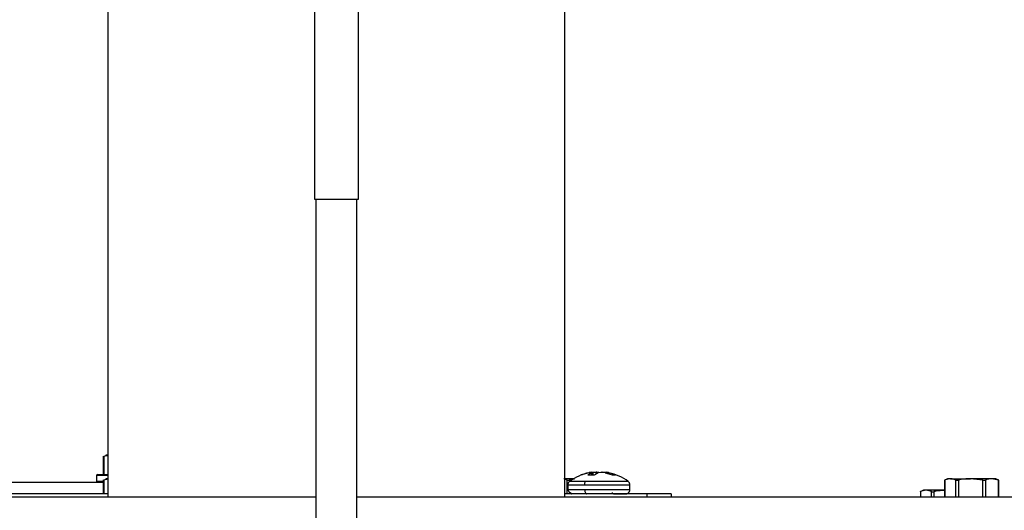
# Model space of a CAD drawing. Units: inches. Extents: x 0.2 to 40.1, y 0.2 to 10.8.
# Drawn here: x 4.3 to 4.8, y 9.3 to 9.5 of the extents above; entities that cross this region are included whole.
import ezdxf

# ---------------------------------------------------------------- set-up
doc = ezdxf.new("R2010")
doc.units = ezdxf.units.IN
doc.header["$MEASUREMENT"] = 0
doc.layers.add('NOTES', color=144, linetype='Continuous')
doc.styles.add('SLDTEXTSTYLE0', font='TXT', dxfattribs={"width": 0.75})
doc.dimstyles.new('SLDDIMSTYLE0', dxfattribs={"dimtxt": 0.125, "dimasz": 0.13, "dimexe": 0, "dimexo": 0.0625, "dimgap": 0.03125, "dimtad": 0, "dimtih": 1, "dimtoh": 1, "dimdec": 6, "dimlfac": 12, "dimrnd": 1e-09, "dimzin": 12, "dimdsep": 46, "dimlunit": 5, "dimtxsty": 'SLDTEXTSTYLE0', "dimsah": 1, "dimcen": 0.09, "dimadec": 0, "dimazin": 3, "dimtfac": 1, "dimtdec": 3, "dimtofl": 0, "dimtmove": 0, "dimatfit": 3, "dimfxl": 0, "dimfrac": 2, "dimtolj": 1, "dimtzin": 12, "dimarcsym": 0})

# ---------------------------------------------------------------- blocks, each defined once
blk = doc.blocks.new('_D_8')
at = {"layer": 'NOTES', "color": 7}
for p, q in [((4.293396614524914, 10.01444108279824), (2.062444059729305, 10.01444108279825)), ((2.187444059729305, 10.01444108279825), (2.187444059729299, 8.228599421212962)), ((2.189527394412439, 8.07795705748807), (2.318520456773575, 8.07795705748807)), ((2.187444059729293, 6.231981054271151), (2.187444059729298, 7.901672344569116)), ((3.591678843777645, 6.231981054271147), (2.062444059729293, 6.231981054271151))]:
    blk.add_line(p, q, dxfattribs=at)
for points in [[(2.187444059729305, 10.01444108279825), (2.167444059729304, 9.884441082798249), (2.207444059729304, 9.884441082798249)], [(2.187444059729293, 6.231981054271151), (2.207444059729293, 6.361981054271151), (2.167444059729293, 6.361981054271151)]]:
    blk.add_solid(points, dxfattribs=at)
at = {"layer": 'NOTES', "color": 7, "char_height": 0.125, "attachment_point": 1, "style": 'SLDTEXTSTYLE0'}
for s, insert in [('3', (2.20784336990806, 8.228100946078786)), ('"', (2.336836432269196, 8.136772821317411)), ('45', (1.986489196177031, 8.136772821317411)), ('8', (2.20784336990806, 8.062805801441778))]:
    blk.add_mtext(s, dxfattribs=dict(at, insert=insert))

msp = doc.modelspace()

# ---------------------------------------------------------------- linework, layer by layer
at = {"color": 7, "linetype": 'Continuous', "lineweight": 25}
for p, q in [((4.364229947858242, 9.514441082798246), (4.364229947858241, 9.275522720937811)), ((4.562146614524908, 9.275522720937811), (4.562146614524908, 9.514441082798246)), ((4.453673845496036, 9.48659495418932), (4.453673845496036, 9.404573956813993)), ((4.472702716887112, 9.404573956813993), (4.472702716887112, 9.48659495418932)), ((4.453673845496036, 9.40457395681399), (4.472702716887112, 9.40457395681399)), ((4.454330013475039, 9.40457395681399), (4.454330013475039, 9.079770807207696)), ((4.47204654890811, 9.079770807207696), (4.47204654890811, 9.40457395681399)), ((4.362187810240552, 9.293085785377752), (4.362187810240552, 9.285314387604487)), ((4.362239839393219, 9.293140080093973), (4.363750849245458, 9.293731054271154)), ((4.362529754619825, 9.29314008009397), (4.362529754619836, 9.285314387604487)), ((4.364229947858241, 9.293731054271154), (4.363321279363253, 9.293731054271154)), ((4.359233939639906, 9.28489772093782), (4.359233939639906, 9.282397720937821)), ((4.364229947858241, 9.28489772093782), (4.359233939639906, 9.28489772093782)), ((4.359650606306572, 9.285314387604487), (4.364136454048488, 9.285314387604487)), ((4.362239839393212, 9.28293174676064), (4.363750849245452, 9.28352272093782)), ((4.364229947858241, 9.28352272093782), (4.363321279363245, 9.28352272093782)), ((4.56592330090938, 9.28352272093782), (4.562146614524908, 9.28352272093782)), ((4.572575082333827, 9.286126170657779), (4.569491064725767, 9.285210889004842)), ((4.569491064725767, 9.285210889004842), (4.569672086563016, 9.28521088902115)), ((4.573595336348575, 9.286126170657777), (4.572144519153095, 9.285210889004842)), ((4.572144519153095, 9.285210889004842), (4.574897020228125, 9.285210889024002)), ((4.572684239672953, 9.286147840027999), (4.572575082333827, 9.286126170657779)), ((4.573791869572357, 9.286303337611585), (4.572684239672953, 9.286147840027999)), ((4.572688970787798, 9.286147840002783), (4.573665074060092, 9.286303337638213)), ((4.573629221537156, 9.286147840027997), (4.573595336348575, 9.286126170657777)), ((4.573673813730359, 9.28521088902115), (4.573595336348575, 9.286126170657777)), ((4.573742497385259, 9.286303337611585), (4.573629221537156, 9.286147840027997)), ((4.573629221537156, 9.286147840027997), (4.57370955679266, 9.28521088902115)), ((4.573841031917886, 9.28521088902115), (4.573742497385259, 9.286303337611585)), ((4.573842180242251, 9.28521088898053), (4.57374350199586, 9.28630493095704)), ((4.57375896523853, 9.286133490571824), (4.573843853167166, 9.286147840025182)), ((4.573803954294089, 9.286163097666309), (4.573791869572357, 9.286303337611585)), ((4.574080631027972, 9.286126170657797), (4.57381416509775, 9.286044603624319)), ((4.573964116100409, 9.286147840002783), (4.573897258779459, 9.286303337638213)), ((4.573897258779459, 9.286303337638213), (4.573910076692091, 9.286154588961299)), ((4.574058107526966, 9.28521088902115), (4.574080631027972, 9.286126170657797)), ((4.574205701861755, 9.286147840028024), (4.574080631027972, 9.286126170657797)), ((4.574137564518122, 9.28617777257275), (4.575369664172354, 9.286303337626299)), ((4.574205701861755, 9.286147840028024), (4.574182645159693, 9.28521088902115)), ((4.57572877038365, 9.286303337611598), (4.574205701861755, 9.286147840028024)), ((4.574897020228125, 9.285210889024002), (4.576490198878058, 9.286126170665973)), ((4.575746211547801, 9.285698749697708), (4.57572877038365, 9.286303337611598)), ((4.576858939584616, 9.286185772709763), (4.57597084192118, 9.286303337638259)), ((4.57597084192118, 9.286303337638259), (4.575984336554599, 9.28583555261301)), ((4.576490198878058, 9.286126170665973), (4.576572392076639, 9.28614784002518)), ((4.576572392076639, 9.28614784002518), (4.577747037388137, 9.286303337626297)), ((4.57798910888736, 9.286303337638325), (4.579512177418953, 9.286147840000346)), ((4.579580314711703, 9.286177772560691), (4.57834821509383, 9.286303337638259)), ((4.579512177418953, 9.286147840000346), (4.579637248153563, 9.286126170659152)), ((4.579637248153563, 9.286126170659152), (4.582627321160849, 9.285210889004103)), ((4.579753763194162, 9.286147840025082), (4.579820620492948, 9.28630333761148)), ((4.579772685233251, 9.286126170656907), (4.579753763194162, 9.286147840025082)), ((4.579926009706274, 9.286303337638312), (4.581033639625859, 9.286147840000321)), ((4.581028908506252, 9.286147840025082), (4.580052805219712, 9.286303337611479)), ((4.581004457798906, 9.285707658491843), (4.581028908506252, 9.286147840025082)), ((4.581129084281416, 9.286126170656907), (4.581028908506252, 9.286147840025082)), ((4.581129084281416, 9.286126170656907), (4.581104142261372, 9.285677144398782)), ((4.584045792716145, 9.285210889027878), (4.581129084281416, 9.286126170656907)), ((4.582627321160849, 9.285210889004103), (4.584045792716145, 9.285210889027878)), ((4.727900606306568, 9.283522720937814), (4.726571458480366, 9.282902929127637)), ((4.729079348731342, 9.283522720937814), (4.727900606306568, 9.283522720937814)), ((4.729079348731342, 9.283522720937814), (4.737866736827296, 9.283522720937814)), ((4.743154161779732, 9.282931746760635), (4.737866736827296, 9.283522720937814)), ((4.747104661069189, 9.283522720937814), (4.737866736827296, 9.283522720937814)), ((4.749946609449619, 9.282931746760635), (4.747104661069189, 9.283522720937814)), ((4.748733939639901, 9.283522720937814), (4.747104661069189, 9.283522720937814)), ((4.750063087466103, 9.282902929127637), (4.748733939639901, 9.283522720937814)), ((4.298135299360869, 9.281981054271155), (4.362187810240545, 9.281981054271155)), ((4.359233939639906, 9.282397720937821), (4.362187810240545, 9.282397720937821)), ((4.362187810240545, 9.282877452044415), (4.362187810240545, 9.276981054271154)), ((4.362529754619819, 9.282931746760637), (4.362529754619827, 9.276981054271143)), ((4.56306078557706, 9.276981054271143), (4.56306078557706, 9.282931746760639)), ((4.563442272973236, 9.280934160830764), (4.563442272973236, 9.27870605428472)), ((4.563442272973236, 9.280934160854482), (4.570712920108095, 9.280934160830764)), ((4.566351806518838, 9.28334675863773), (4.563956073730003, 9.282931746760637)), ((4.563956073730003, 9.282931746760637), (4.563956073730006, 9.282145642308915)), ((4.571028222521049, 9.282312884452898), (4.564130573294575, 9.282312884417268)), ((4.570712920108095, 9.280934160830764), (4.590275602954184, 9.280934160830725)), ((4.589587295318005, 9.282312884417268), (4.571028222521049, 9.282312884452898)), ((4.59027560630657, 9.27870605428472), (4.59027560630657, 9.280934160830764)), ((4.726492423068365, 9.282866241170094), (4.726492423068365, 9.275522720937811)), ((4.726633872159336, 9.282931746760635), (4.726633872159337, 9.275522720937811)), ((4.731524825303348, 9.275522720937811), (4.731524825303355, 9.282931746760632)), ((4.732579311874857, 9.282931746760633), (4.732579311874861, 9.275522720937811)), ((4.743154161779731, 9.275522720937811), (4.743154161779732, 9.282931746760635)), ((4.744262712688757, 9.282931746760633), (4.744262712688759, 9.275522720937811)), ((4.749946609449619, 9.275522720937811), (4.749946609449619, 9.282931746760635)), ((4.750142122878104, 9.275522720937811), (4.750142122878104, 9.282866241170094)), ((4.454330013475039, 9.275522720937811), (3.64167884377765, 9.275522720937811)), ((4.364229947858241, 9.276981054271149), (4.298135299360869, 9.276981054271149)), ((5.814122368835481, 9.275522720937811), (4.47204654890811, 9.275522720937811)), ((4.597692272973234, 9.276981054271149), (4.562146614524908, 9.276981054271149)), ((4.570712920109266, 9.27870605428472), (4.563442272973236, 9.278706054271149)), ((4.563956073730006, 9.277727665352703), (4.563956073730005, 9.276981054271143)), ((4.590275581592381, 9.278706054271149), (4.570712920109266, 9.27870605428472)), ((4.582804699396253, 9.276981054271149), (4.582804699396253, 9.277577280325422)), ((4.608108939639901, 9.276981054271149), (4.597692272973234, 9.276981054271149)), ((4.597692272973234, 9.276981054271149), (4.597692272973234, 9.275522720937811)), ((4.608108939639901, 9.276981054271149), (4.608108939639901, 9.275522720937811)), ((4.717483939639911, 9.278522720937824), (4.716044185548629, 9.2778513525792)), ((4.716085193416522, 9.277865792187047), (4.716085193416522, 9.275522720937802)), ((4.716216873275409, 9.277931746760643), (4.71621687327541, 9.275522720937802)), ((4.718581271797319, 9.278522720937824), (4.717483939639911, 9.278522720937824)), ((4.720945670319228, 9.277931746760645), (4.718581271797319, 9.278522720937824)), ((4.726492423068365, 9.278522720937824), (4.718581271797319, 9.278522720937824)), ((4.720945670319228, 9.275522720937802), (4.720945670319228, 9.277931746760645)), ((4.721988457360173, 9.277931746760645), (4.721988457360174, 9.275522720937802))]:
    msp.add_line(p, q, dxfattribs=at)
for centre, radius, start, end in [((4.359650606306572, 9.28489772093782), 0.0004166666666662877, 90, 180), ((4.576858939639903, 9.265385220937816), 0.02117916666666686, 101.5155220195792, 126.9404921651925), ((4.576858939639903, 9.265385220937816), 0.02117916666666686, 100.7095136031468, 101.5155220195792), ((4.576858939639903, 9.265385220937816), 0.02117916666666699, 78.24055915567092, 79.29722115527026), ((4.576858939639903, 9.265385220937816), 0.02117916666666699, 53.05950783480753, 78.24055915567092), ((4.359650606306572, 9.282397720937821), 0.0004166666666662877, 180, 270.0000000000008)]:
    msp.add_arc(centre, radius, start, end, dxfattribs=at)
for points, knots in [([(4.362239839393219, 9.293140080093973), (4.362213812688172, 9.293116903862929), (4.362161730659471, 9.293070525916571), (4.362241866899968, 9.29306485340109), (4.362387494503963, 9.293097398117377), (4.362500795801799, 9.293131391646153), (4.362529754619825, 9.29314008009397)], [0, 0, 0, 0, 0.3012405183537238, 0.6028122766336684, 0.8984823014157001, 1, 1, 1, 1]), ([(4.364229947858241, 9.293509153543578), (4.364045737360565, 9.293492471556569), (4.363472626816614, 9.293440571025542), (4.362910917826018, 9.293261555822388), (4.362529754619825, 9.29314008009397)], [0, 0, 0, 0, 0.321422279906562, 1, 1, 1, 1]), ([(4.56306078557706, 9.282931746760639), (4.562989177587771, 9.282986138742015), (4.562516944714529, 9.283344837288109), (4.562034245624889, 9.283441075771771), (4.561624741590484, 9.28352272093782)], [0, 0, 0, 0, 0.1516370277169575, 1, 1, 1, 1]), ([(4.573665074060092, 9.286303337638213), (4.573686194981652, 9.286305190206713), (4.573728437233719, 9.286308895379586), (4.573745109799526, 9.286307004043229), (4.573743013373186, 9.286304061782515), (4.573742497385259, 9.286303337611585)], [0, 0, 0, 0, 0.4298284194220273, 0.8596651612478758, 1, 1, 1, 1]), ([(4.573897258779459, 9.286303337638213), (4.573892101069113, 9.286305190206715), (4.573881785548558, 9.286308895379587), (4.573835003888028, 9.286307004043229), (4.573800389195923, 9.286304061782515), (4.573791869572357, 9.286303337611585)], [0, 0, 0, 0, 0.4298284194219071, 0.8596651612481627, 1, 1, 1, 1]), ([(4.575369664172354, 9.286303337626299), (4.575406767403313, 9.286305190199887), (4.575480974581337, 9.286308895382822), (4.57555730874799, 9.286307004003872), (4.575592318076001, 9.286304061796146), (4.575600934829488, 9.286303337638325)], [0, 0, 0, 0, 0.429828441818182, 0.8596651794771119, 1, 1, 1, 1]), ([(4.57597084192118, 9.286303337638259), (4.575939903944877, 9.286305190206756), (4.575878027393442, 9.286308895379607), (4.575790064547135, 9.286307004043184), (4.575740876827848, 9.286304061782495), (4.57572877038365, 9.286303337611598)], [0, 0, 0, 0, 0.429828423654621, 0.8596651669852744, 1, 1, 1, 1]), ([(4.577747037388137, 9.286303337626297), (4.577777975359594, 9.286305190199887), (4.57783985189962, 9.286308895382819), (4.57792781472989, 9.28630700400387), (4.577977002444905, 9.286304061796145), (4.57798910888736, 9.286303337638325)], [0, 0, 0, 0, 0.4298284418183621, 0.8596651794771873, 0.9999999999999999, 0.9999999999999999, 0.9999999999999999, 0.9999999999999999]), ([(4.57834821509383, 9.286303337638259), (4.578311111863106, 9.286305190206757), (4.578236904683493, 9.286308895379609), (4.578160570464526, 9.286307004043184), (4.57812556118223, 9.286304061782495), (4.578116944439501, 9.2863033376116)], [0, 0, 0, 0, 0.4298284236544143, 0.8596651669852821, 1, 1, 1, 1]), ([(4.579820620492948, 9.28630333761148), (4.579825778206358, 9.286305190194117), (4.579836093732672, 9.286308895395129), (4.579882875383186, 9.286307004018969), (4.579917490082324, 9.286304061799077), (4.579926009706274, 9.286303337638312)], [0, 0, 0, 0, 0.4298284497217492, 0.8596651909133629, 0.9999999999999999, 0.9999999999999999, 0.9999999999999999, 0.9999999999999999]), ([(4.580052805219712, 9.286303337611479), (4.580031826796072, 9.28630516730397), (4.579989869544117, 9.28630882672425), (4.579973488721875, 9.286307374447645), (4.579974655945597, 9.286305067459198), (4.579974741475164, 9.286304898412153)], [0, 0, 0, 0, 0.480979468750034, 0.961968215683212, 0.9999999999999999, 0.9999999999999999, 0.9999999999999999, 0.9999999999999999]), ([(4.729079348731342, 9.283522720937814), (4.728381993723107, 9.283441075780681), (4.727559992916537, 9.283344837302112), (4.726755815301093, 9.282986138758725), (4.726633872159336, 9.282931746760635)], [0, 0, 0, 0, 0.8483629245395978, 1, 1, 1, 1]), ([(4.731524825303355, 9.282931746760632), (4.731267915607285, 9.283042876295054), (4.730461903178973, 9.283391527152801), (4.729639570066595, 9.283469560241292), (4.729079348731342, 9.283522720937814)], [0, 0, 0, 0, 0.3187416062650479, 0.9999999999999999, 0.9999999999999999, 0.9999999999999999, 0.9999999999999999]), ([(4.737866736827296, 9.283522720937814), (4.73693203080679, 9.283490911214802), (4.735153957618716, 9.283430400193835), (4.733407624326757, 9.28309217304409), (4.732579311874857, 9.282931746760633)], [0, 0, 0, 0, 0.5256847843915256, 0.9999999999999999, 0.9999999999999999, 0.9999999999999999, 0.9999999999999999]), ([(4.747104661069189, 9.283522720937814), (4.746602264101847, 9.283490911214802), (4.745646564065894, 9.283430400193835), (4.744707923968792, 9.28309217304409), (4.744262712688757, 9.282931746760633)], [0, 0, 0, 0, 0.5256847843915313, 1, 1, 1, 1]), ([(4.362239839393212, 9.28293174676064), (4.362213812688164, 9.282908570529594), (4.362161730659464, 9.282862192583236), (4.362241866899961, 9.282856520067755), (4.362387494503957, 9.282889064784042), (4.362500795801792, 9.282923058312818), (4.362529754619819, 9.282931746760637)], [0, 0, 0, 0, 0.3012405183537268, 0.6028122766336405, 0.8984823014157054, 1, 1, 1, 1]), ([(4.364229947858241, 9.283300820210245), (4.364045737360563, 9.283284138223234), (4.363472626816609, 9.283232237692209), (4.362910917826012, 9.283053222489054), (4.362529754619819, 9.282931746760637)], [0, 0, 0, 0, 0.3214222799092361, 1, 1, 1, 1]), ([(4.56306078557706, 9.282931746760639), (4.563107544535092, 9.282908570529592), (4.563201113866664, 9.282862192583236), (4.563480733443981, 9.282856520067755), (4.563750142969619, 9.282889064784042), (4.563914153959447, 9.28292305831282), (4.563956073730003, 9.282931746760637)], [0, 0, 0, 0, 0.3012405183504624, 0.6028122766273152, 0.8984823014064578, 1, 1, 1, 1]), ([(4.564137975472321, 9.282318417800369), (4.564036644355307, 9.282232037465418), (4.563831138326086, 9.282056852584791), (4.5636111718483, 9.281711014014062), (4.563466952946616, 9.281327359985411), (4.563450440413971, 9.28105782393363), (4.56344229839751, 9.280924920821956)], [0, 0, 0, 0, 0.2465404836809007, 0.4999999737047394, 0.7534594764158777, 1, 1, 1, 1]), ([(4.570712920108095, 9.280934160830764), (4.570718122071205, 9.281081136229957), (4.570728666454469, 9.281379055478299), (4.570822058143583, 9.281882732628604), (4.570950433986145, 9.282150582504281), (4.571028222521049, 9.282312884452898)], [0, 0, 0, 0, 0.2772980029340438, 0.5620832673631065, 1, 1, 1, 1]), ([(4.590273724175971, 9.280934160830745), (4.590264966692743, 9.28106634381988), (4.590247211679425, 9.281334332997954), (4.590102539202068, 9.281715296655921), (4.589883195257935, 9.282058564358099), (4.589678902317122, 9.282232602739635), (4.589578169300825, 9.28231841780037)], [0, 0, 0, 0, 0.2466994404233674, 0.5001610320815905, 0.753538782587588, 1, 1, 1, 1]), ([(4.590275605630071, 9.280934160830745), (4.590266842557789, 9.281066343818864), (4.590249076213472, 9.28133433299033), (4.590104370919284, 9.281715296655001), (4.589884984120105, 9.282058564361554), (4.589680654775038, 9.282232602740205), (4.589579903807488, 9.282318417800369)], [0, 0, 0, 0, 0.2466994463052687, 0.5001610355239068, 0.7535387818443445, 1, 1, 1, 1]), ([(4.726502688710806, 9.282866241170094), (4.726499495749415, 9.282865396111111), (4.726481037296163, 9.282860510840102), (4.726542857264273, 9.282889872436904), (4.726615344944116, 9.282923222720614), (4.726633872159336, 9.282931746760635)], [0, 0, 0, 0, 0.1347250832087632, 0.7788433200819675, 1, 1, 1, 1]), ([(4.731524825303355, 9.282931746760632), (4.731595609175688, 9.282908570529587), (4.731737254753329, 9.28286219258323), (4.732070568749796, 9.28285652006775), (4.732365603182563, 9.282889064784039), (4.732535808809409, 9.282923058312814), (4.732579311874857, 9.282931746760633)], [0, 0, 0, 0, 0.3012405183408803, 0.602812276622532, 0.8984823014055581, 1, 1, 1, 1]), ([(4.743154161779732, 9.282931746760635), (4.74328517126488, 9.282908570529589), (4.743547334291401, 9.28286219258323), (4.743912050302196, 9.282856520067751), (4.744141944131154, 9.282889064784037), (4.744238128745028, 9.282923058312816), (4.744262712688757, 9.282931746760633)], [0, 0, 0, 0, 0.3012405183506227, 0.6028122766274068, 0.8984823014064391, 1, 1, 1, 1]), ([(4.749946609449619, 9.282931746760635), (4.750006835062432, 9.282908570529589), (4.750127352511312, 9.282862192583233), (4.750158754525635, 9.28285652006775), (4.750093613921827, 9.282889064784037), (4.750019592908859, 9.282923058312813), (4.75000067378714, 9.282931746760632)], [0, 0, 0, 0, 0.3012405183537394, 0.6028122766336032, 0.8984823014156984, 0.9999999999999999, 0.9999999999999999, 0.9999999999999999, 0.9999999999999999]), ([(4.563442272986321, 9.278706054277933), (4.563486227415792, 9.278515642914005), (4.563565360165345, 9.278172838446862), (4.564067771302686, 9.277731106552112), (4.564516470105333, 9.277440377821925), (4.564715545506429, 9.277319758728412), (4.564806339621732, 9.27726446255276), (4.564864961285107, 9.277228150115485), (4.564917252394032, 9.277194653743969), (4.564980798978297, 9.277151653720846), (4.56507026090768, 9.277079825332464), (4.565083785573563, 9.276997335374443), (4.56491258533385, 9.276988099704175), (4.565139172838707, 9.276986659290817), (4.565217685773026, 9.276986160185274)], [0, 0, 0, 0, 0.2269529253296552, 0.4085915621270267, 0.4674800908330696, 0.4877557129761422, 0.495979119054845, 0.5033825043400856, 0.5105823406054816, 0.5183127589346119, 0.5377542853744106, 0.6021907848439861, 0.8621584680896829, 1, 1, 1, 1]), ([(4.570712920109266, 9.27870605428472), (4.570726850825769, 9.278461612102229), (4.570755841448614, 9.277952913851227), (4.570969590111101, 9.277374310426747), (4.571235417356929, 9.277037543398757), (4.571416235163025, 9.276999388610504), (4.571503122623415, 9.27698105428423)], [0, 0, 0, 0, 0.2702613330302362, 0.5624293893327612, 0.7897364207483132, 1, 1, 1, 1]), ([(4.583154237708625, 9.276981161496286), (4.583701922419992, 9.27698122645701), (4.585316828318104, 9.276981418000531), (4.586901999061777, 9.276980026392051), (4.587552571425814, 9.276981791462791), (4.58772379596622, 9.276982256012843)], [0, 0, 0, 0, 0.2743745544188093, 0.8090221929268162, 1, 1, 1, 1]), ([(4.587189250204917, 9.27698512265712), (4.587767419152215, 9.276990315494022), (4.588700258123732, 9.276998693807414), (4.589080019935388, 9.277029160604274), (4.589419577713525, 9.27722124364334), (4.589593489331859, 9.277361838761289), (4.589714786892232, 9.277476400683428), (4.589834611382866, 9.277608344266966), (4.589988857110102, 9.277808104244913), (4.590223937781655, 9.278212189095173), (4.590254015976988, 9.278499686704684), (4.590275606293488, 9.27870605428472)], [0, 0, 0, 0, 0.4235015144938472, 0.6832928663202633, 0.7506246341538376, 0.774038872565164, 0.7935800321961484, 0.8120742211455423, 0.8318874388764302, 0.8793277534661832, 1, 1, 1, 1]), ([(4.716093262035708, 9.277865792187047), (4.716090677431754, 9.277865214851827), (4.716071317745158, 9.277860890386995), (4.716129375678569, 9.277889950056734), (4.716199062050039, 9.277923238521105), (4.716216873275409, 9.277931746760645)], [0, 0, 0, 0, 0.1028928368957648, 0.7707072771112905, 1, 1, 1, 1]), ([(4.718581271797319, 9.278522720937824), (4.718163295645756, 9.278490911214814), (4.717368187695184, 9.278430400193844), (4.716587272998255, 9.278092173044099), (4.716216873275409, 9.277931746760643)], [0, 0, 0, 0, 0.5256847843915264, 1, 1, 1, 1]), ([(4.720945670319228, 9.277931746760645), (4.721014544953823, 9.277908570529599), (4.721152369956612, 9.277862192583243), (4.721481701611608, 9.277856520067761), (4.721775056580697, 9.277889064784048), (4.721945016974212, 9.277923058312826), (4.721988457360173, 9.277931746760645)], [0, 0, 0, 0, 0.3012405183497876, 0.6028122766256702, 0.8984823014037705, 1, 1, 1, 1]), ([(4.726492423068365, 9.278447503492007), (4.725247417276732, 9.27837840948344), (4.723733203136554, 9.278294375235985), (4.722251827443292, 9.277986485676186), (4.721988457360173, 9.277931746760645)], [0, 0, 0, 0, 0.8222124986145716, 1, 1, 1, 1])]:
    msp.add_open_spline(points, degree=3, knots=knots, dxfattribs=at)

# ---------------------------------------------------------------- dimensions: what is measured, and where the dimension line sits
at = {"layer": 'NOTES', "color": 7}
dim = msp.add_linear_dim(base=(2.187444059729293, 6.231981054271151), p1=(4.343396614524914, 10.01444108279824), p2=(3.641678843777645, 6.231981054271147), angle=90.0000000000002, dimstyle='SLDDIMSTYLE0', dxfattribs=at)
dim.commit()
dim.dimension.update_dxf_attribs({"geometry": '_D_8', "text_midpoint": (2.187444059729299, 8.06513588289104), "dimtype": 160})

doc.saveas('drawing.dxf')
